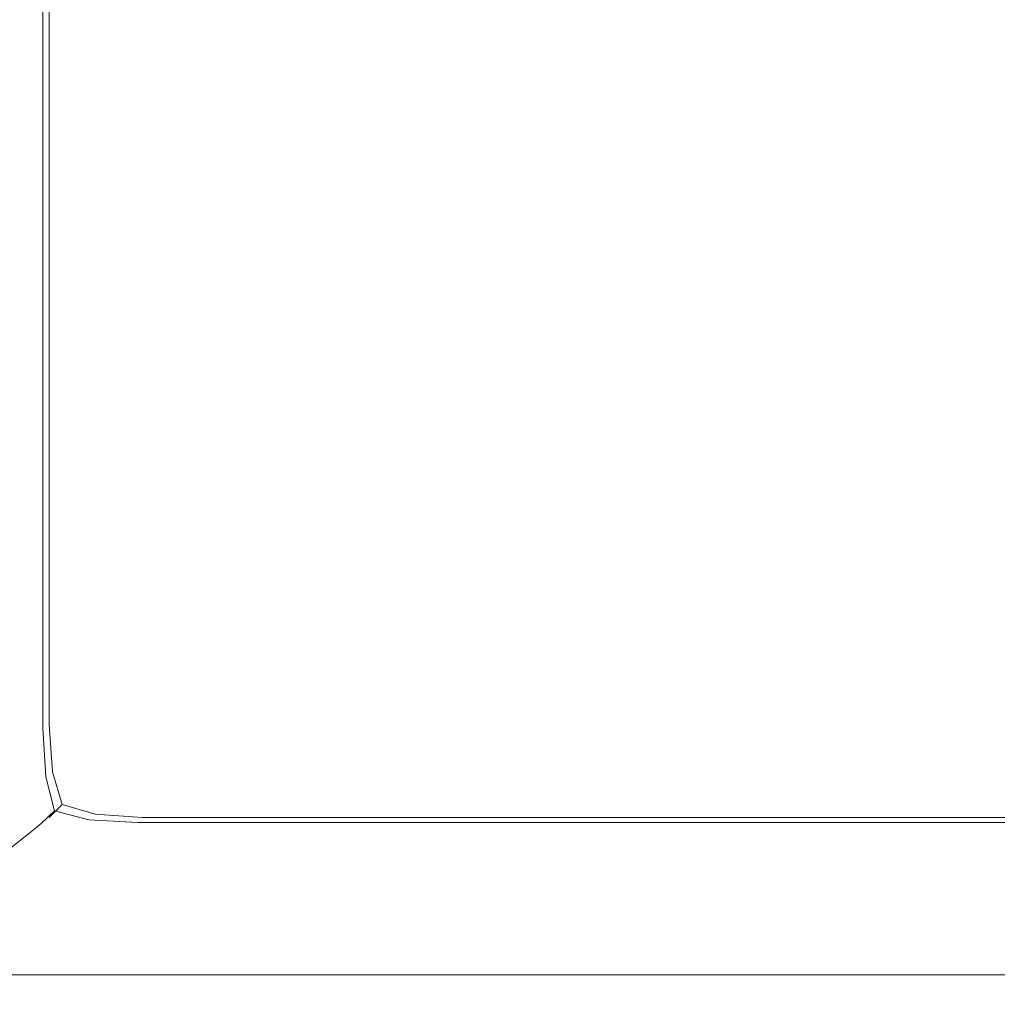
# Model space of a CAD drawing. Extents: x -500 to 500, y -62 to 38.
# Drawn here: x 430 to 437, y -29 to -21 of the extents above; entities that cross this region are included whole.
import ezdxf

# ---------------------------------------------------------------- set-up
doc = ezdxf.new("R2010")
doc.units = 0
doc.header["$LTSCALE"] = 500
doc.header["$MEASUREMENT"] = 0
doc.layers.add('NOVOTERM_CHROM_MAT', color=7, linetype='Continuous')

msp = doc.modelspace()

# ---------------------------------------------------------------- linework, layer by layer
at = {"layer": 'NOVOTERM_CHROM_MAT', "lineweight": 0}
for points, invisible_edges in [([(499, 27.7372, 1911.2001), (429.425, 27.7372, 1911.2001), (429.425, -27.7378, 1911.2001), (499, -27.7378, 1911.2001)], 15), ([(429.989, -26.5626, 1900.6), (429.989, 26.562, 1900.6), (430.245, 26.528, 1900.28), (430.245, -26.5286, 1900.28)], 11), ([(430.245, -26.5286, 1900.28), (430.245, 26.528, 1900.28), (430.597, 26.5061, 1900.0699), (430.597, -26.5067, 1900.0699)], 15), ([(430.597, -26.5067, 1900.0699), (430.597, 26.5061, 1900.0699), (431, 26.4997, 1900), (431, -26.5003, 1900)], 15), ([(431, -26.5003, 1900), (431, 26.4997, 1900), (499, 26.4997, 1900), (499, -26.5003, 1900)], 15), ([(430, -26.5, 1), (430, -9.1018, 1), (430.076, -9.1018, 0.6173), (430.076, -26.5, 0.6173)], 15), ([(430.076, -26.5003, 1899.38), (430.076, -9.1021, 1899.38), (430, -9.1021, 1899), (430, -26.5003, 1899)], 15), ([(430.076, -26.5, 0.6173), (430.076, -9.1018, 0.6173), (430.293, -9.1018, 0.2929), (430.293, -26.5, 0.2929)], 11), ([(430.293, -26.5003, 1899.7101), (430.293, -9.1021, 1899.7101), (430.076, -9.1021, 1899.38), (430.076, -26.5003, 1899.38)], 15), ([(430.293, -26.5, 0.2929), (430.293, -9.1018, 0.2929), (430.617, -9.1018, 0.0761), (430.617, -26.5, 0.0761)], 15), ([(430.617, -26.5003, 1899.92), (430.617, -9.1021, 1899.92), (430.293, -9.1021, 1899.7101), (430.293, -26.5003, 1899.7101)], 11), ([(430.617, -26.5, 0.0761), (430.617, -9.1018, 0.0761), (431, -9.1018, 0), (431, -26.5, 0)], 15), ([(431, -26.5003, 1900), (431, -9.1021, 1900), (430.617, -9.1021, 1899.92), (430.617, -26.5003, 1899.92)], 15), ([(439.2, -26.5, 0), (431, -26.5, 0), (431, -9.1018, 0), (439.2, -9.1018, 0)], 15), ([(431, -9.1021, 1900), (431, -26.5003, 1900), (439.2, -26.5003, 1900), (439.2, -9.1021, 1900)], 15), ([(429.989, -26.5626, 1900.6), (430.245, -26.5286, 1900.28), (430.266, -26.8986, 1900.3101), (430.06, -26.9569, 1900.59)], 13), ([(430, -26.5003, 1899), (430, -26.5, 1), (430.076, -26.8827, 1), (430.076, -26.883, 1899)], 15), ([(430, -26.5, 1), (430.076, -26.5, 0.6173), (430.146, -26.8902, 0.6098), (430.076, -26.8827, 1)], 15), ([(430, -26.5003, 1899), (430.076, -26.883, 1899), (430.146, -26.8905, 1899.39), (430.076, -26.5003, 1899.38)], 15), ([(430.076, -26.5, 0.6173), (430.293, -26.5, 0.2929), (430.317, -26.8595, 0.3173), (430.146, -26.8902, 0.6098)], 13), ([(430.076, -26.5003, 1899.38), (430.146, -26.8905, 1899.39), (430.317, -26.8598, 1899.6801), (430.293, -26.5003, 1899.7101)], 11), ([(430.597, -26.5067, 1900.0699), (430.581, -26.9142, 1900.14), (430.266, -26.8986, 1900.3101), (430.245, -26.5286, 1900.28)], 15), ([(430.617, -26.5, 0.0761), (430.61, -26.8902, 0.1461), (430.317, -26.8595, 0.3173), (430.293, -26.5, 0.2929)], 15), ([(430.617, -26.5003, 1899.92), (430.293, -26.5003, 1899.7101), (430.317, -26.8598, 1899.6801), (430.61, -26.8905, 1899.85)], 15), ([(431, -26.5003, 1900), (430.992, -26.8992, 1900.08), (430.581, -26.9142, 1900.14), (430.597, -26.5067, 1900.0699)], 15), ([(431, -26.5, 0), (431, -26.8827, 0.0761), (430.61, -26.8902, 0.1461), (430.617, -26.5, 0.0761)], 15), ([(431, -26.5003, 1900), (430.617, -26.5003, 1899.92), (430.61, -26.8905, 1899.85), (431, -26.883, 1899.92)], 15), ([(431, -26.5003, 1900), (499, -26.5003, 1900), (499, -26.8991, 1900.0699), (430.992, -26.8992, 1900.08)], 15), ([(439.2, -26.8827, 0.0761), (431, -26.8827, 0.0761), (431, -26.5, 0), (439.2, -26.5, 0)], 15), ([(439.2, -26.5003, 1900), (431, -26.5003, 1900), (431, -26.883, 1899.92), (439.2, -26.883, 1899.92)], 15), ([(430.146, -26.8902, 0.6098), (430.317, -26.8595, 0.3173), (430.391, -27.1095, 0.3905), (430.317, -27.1827, 0.6405)], 9), ([(430.146, -26.8905, 1899.39), (430.317, -27.183, 1899.36), (430.391, -27.1098, 1899.61), (430.317, -26.8598, 1899.6801)], 9), ([(430.61, -26.8902, 0.1461), (430.641, -27.1827, 0.3173), (430.391, -27.1095, 0.3905), (430.317, -26.8595, 0.3173)], 13), ([(430.61, -26.8905, 1899.85), (430.317, -26.8598, 1899.6801), (430.391, -27.1098, 1899.61), (430.641, -27.183, 1899.6801)], 15), ([(430.06, -26.9569, 1900.59), (430.266, -26.8986, 1900.3101), (430.332, -27.157, 1900.38), (430.23, -27.2533, 1900.62)], 9), ([(430.076, -26.883, 1899), (430.076, -26.8827, 1), (430.293, -27.2071, 1), (430.293, -27.2074, 1899)], 11), ([(430.076, -26.8827, 1), (430.146, -26.8902, 0.6098), (430.317, -27.1827, 0.6405), (430.293, -27.2071, 1)], 11), ([(430.076, -26.883, 1899), (430.293, -27.2074, 1899), (430.317, -27.183, 1899.36), (430.146, -26.8905, 1899.39)], 13), ([(430.581, -26.9142, 1900.14), (430.593, -27.2244, 1900.3101), (430.332, -27.157, 1900.38), (430.266, -26.8986, 1900.3101)], 13), ([(430.992, -26.8992, 1900.08), (430.965, -27.2454, 1900.29), (430.593, -27.2244, 1900.3101), (430.581, -26.9142, 1900.14)], 13), ([(431, -26.8827, 0.0761), (431, -27.2071, 0.2929), (430.641, -27.1827, 0.3173), (430.61, -26.8902, 0.1461)], 13), ([(431, -26.883, 1899.92), (430.61, -26.8905, 1899.85), (430.641, -27.183, 1899.6801), (431, -27.2074, 1899.7101)], 15), ([(430.992, -26.8992, 1900.08), (499, -26.8991, 1900.0699), (499, -27.2452, 1900.28), (430.965, -27.2454, 1900.29)], 11), ([(439.2, -27.2071, 0.2929), (431, -27.2071, 0.2929), (431, -26.8827, 0.0761), (439.2, -26.8827, 0.0761)], 15), ([(439.2, -26.883, 1899.92), (431, -26.883, 1899.92), (431, -27.2074, 1899.7101), (439.2, -27.2074, 1899.7101)], 11), ([(428.644, -28.0068, 1910.21), (429.94, -26.9884, 1900.99), (430.158, -27.314, 1900.99), (428.862, -28.3323, 1910.21)], 11), ([(429.94, -26.9884, 1900.99), (430.06, -26.9569, 1900.59), (430.23, -27.2533, 1900.62), (430.158, -27.314, 1900.99)], 11), ([(430.527, -27.4225, 1900.6), (430.23, -27.2533, 1900.62), (430.332, -27.157, 1900.38), (430.593, -27.2244, 1900.3101)], 15), ([(430.61, -27.3539, 0.6098), (430.317, -27.1827, 0.6405), (430.391, -27.1095, 0.3905), (430.641, -27.1827, 0.3173)], 15), ([(430.61, -27.3542, 1899.39), (430.641, -27.183, 1899.6801), (430.391, -27.1098, 1899.61), (430.317, -27.183, 1899.36)], 13), ([(430.617, -27.4239, 1), (430.293, -27.2071, 1), (430.317, -27.1827, 0.6405), (430.61, -27.3539, 0.6098)], 15), ([(430.617, -27.4242, 1899), (430.61, -27.3542, 1899.39), (430.317, -27.183, 1899.36), (430.293, -27.2074, 1899)], 15), ([(430.293, -27.2074, 1899), (430.293, -27.2071, 1), (430.617, -27.4239, 1), (430.617, -27.4242, 1899)], 15), ([(430.922, -27.4932, 1900.61), (430.527, -27.4225, 1900.6), (430.593, -27.2244, 1900.3101), (430.965, -27.2454, 1900.29)], 15), ([(431, -27.4239, 0.6173), (430.61, -27.3539, 0.6098), (430.641, -27.1827, 0.3173), (431, -27.2071, 0.2929)], 15), ([(431, -27.4242, 1899.38), (431, -27.2074, 1899.7101), (430.641, -27.183, 1899.6801), (430.61, -27.3542, 1899.39)], 13), ([(430.965, -27.2454, 1900.29), (499, -27.2452, 1900.28), (499, -27.4931, 1900.61), (430.922, -27.4932, 1900.61)], 15), ([(439.2, -27.4239, 0.6173), (431, -27.4239, 0.6173), (431, -27.2071, 0.2929), (439.2, -27.2071, 0.2929)], 11), ([(439.2, -27.2074, 1899.7101), (431, -27.2074, 1899.7101), (431, -27.4242, 1899.38), (439.2, -27.4242, 1899.38)], 15), ([(428.862, -28.3323, 1910.21), (430.158, -27.314, 1900.99), (430.484, -27.5321, 1900.99), (429.189, -28.5502, 1910.21)], 15), ([(430.484, -27.5321, 1900.99), (430.158, -27.314, 1900.99), (430.23, -27.2533, 1900.62), (430.527, -27.4225, 1900.6)], 15), ([(431, -27.5, 1), (430.617, -27.4239, 1), (430.61, -27.3539, 0.6098), (431, -27.4239, 0.6173)], 15), ([(431, -27.5003, 1899), (431, -27.4242, 1899.38), (430.61, -27.3542, 1899.39), (430.617, -27.4242, 1899)], 15), ([(430.87, -27.6101, 1900.99), (430.484, -27.5321, 1900.99), (430.527, -27.4225, 1900.6), (430.922, -27.4932, 1900.61)], 15), ([(430.617, -27.4242, 1899), (430.617, -27.4239, 1), (431, -27.5, 1), (431, -27.5003, 1899)], 15), ([(439.2, -27.5, 1), (431, -27.5, 1), (431, -27.4239, 0.6173), (439.2, -27.4239, 0.6173)], 15), ([(439.2, -27.4242, 1899.38), (431, -27.4242, 1899.38), (431, -27.5003, 1899), (439.2, -27.5003, 1899)], 15), ([(429.189, -28.5502, 1910.21), (430.484, -27.5321, 1900.99), (430.87, -27.6101, 1900.99), (429.575, -28.628, 1910.21)], 15), ([(430.922, -27.4932, 1900.61), (499, -27.4931, 1900.61), (499, -27.6101, 1900.99), (430.87, -27.6101, 1900.99)], 15), ([(431, -27.5003, 1899), (431, -27.5, 1), (439.2, -27.5, 1), (439.2, -27.5003, 1899)], 15), ([(430.87, -27.6101, 1900.99), (499, -27.6101, 1900.99), (499, -28.628, 1910.21), (429.575, -28.628, 1910.21)], 15), ([(499, -27.7378, 1911.2001), (429.425, -27.7378, 1911.2001), (429.439, -28.103, 1911.1201), (499, -28.1032, 1911.1201)], 15), ([(499, -28.1032, 1911.1201), (429.439, -28.103, 1911.1201), (429.472, -28.4048, 1910.9), (499, -28.4049, 1910.9)], 11), ([(499, -28.4049, 1910.9), (429.472, -28.4048, 1910.9), (429.519, -28.5906, 1910.5801), (499, -28.5907, 1910.5801)], 15), ([(499, -28.5907, 1910.5801), (429.519, -28.5906, 1910.5801), (429.575, -28.628, 1910.21), (499, -28.628, 1910.21)], 15)]:
    msp.add_3dface(points, dxfattribs=dict(at, invisible_edges=invisible_edges))

doc.saveas('drawing.dxf')
